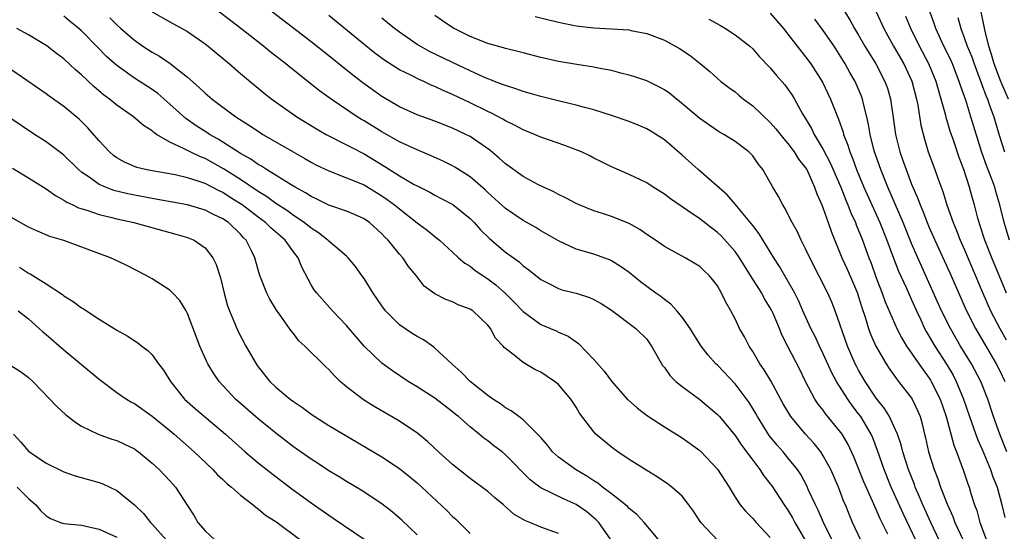
# Model space of a CAD drawing. Units: inches. Extents: x 2577000 to 2580000, y 1494000 to 1497000.
# Drawn here: x 2578816 to 2578927, y 1494242 to 1494300 of the extents above; entities that cross this region are included whole.
import ezdxf

# ---------------------------------------------------------------- set-up
doc = ezdxf.new("R2010")
doc.units = ezdxf.units.IN
doc.header["$MEASUREMENT"] = 0
doc.layers.add('LD25771494_2ft', color=182, linetype='Continuous')

msp = doc.modelspace()

# ---------------------------------------------------------------- linework, layer by layer
at = {"layer": 'LD25771494_2ft'}
for points, elevation in [([(2578908.02, 1494241), (2578907.01, 1494242.99), (2578906.41, 1494244.41), (2578906.1, 1494245), (2578905.34, 1494246.66), (2578905.14, 1494247.14), (2578904.44, 1494248.44), (2578904.06, 1494249), (2578903, 1494250.34), (2578902.45, 1494251), (2578901.77, 1494251.77), (2578900.87, 1494252.88), (2578899.54, 1494255), (2578899.35, 1494255.35), (2578899, 1494255.94), (2578898.59, 1494256.59), (2578897, 1494258.73), (2578895, 1494260.85), (2578894.84, 1494261), (2578893.96, 1494261.96), (2578893.15, 1494263), (2578892.32, 1494264.32), (2578891.91, 1494265), (2578891, 1494266.29), (2578890.42, 1494267), (2578889.75, 1494267.75), (2578889, 1494268.28), (2578888.61, 1494268.61), (2578888.05, 1494269), (2578886.3, 1494270.3), (2578885, 1494271.33), (2578884.03, 1494272.03), (2578883, 1494272.66), (2578882.77, 1494272.77), (2578881, 1494273.41), (2578879, 1494274), (2578877, 1494274.94), (2578875.7, 1494275.7), (2578875, 1494276.08), (2578874.43, 1494276.43), (2578873, 1494277.24), (2578871, 1494278.6), (2578869, 1494280.41), (2578868.7, 1494280.7), (2578867, 1494282.18), (2578865.29, 1494283.29), (2578865, 1494283.44), (2578863.96, 1494283.96), (2578862.58, 1494284.58), (2578861, 1494285.23), (2578859, 1494286.14), (2578857, 1494287.28), (2578855, 1494288.53), (2578854.7, 1494288.7), (2578854.22, 1494289), (2578851.26, 1494291), (2578849.95, 1494291.95), (2578846.6, 1494294.6), (2578846.12, 1494295), (2578844.37, 1494296.37), (2578843.6, 1494297), (2578841.05, 1494299), (2578837, 1494302.09)], 9716), ([(2578911.26, 1494241), (2578910.32, 1494243), (2578909.93, 1494243.93), (2578909.5, 1494245), (2578909.34, 1494245.34), (2578909, 1494246.28), (2578908.72, 1494247), (2578907.85, 1494249), (2578907, 1494250.56), (2578906.72, 1494251), (2578905.96, 1494251.96), (2578905, 1494253.02), (2578903.33, 1494255), (2578903.2, 1494255.2), (2578902.46, 1494256.46), (2578901.05, 1494259.05), (2578900.3, 1494260.3), (2578899.8, 1494261), (2578899, 1494262.38), (2578898.59, 1494263), (2578898.06, 1494264.06), (2578897.52, 1494265), (2578897, 1494266.08), (2578896.51, 1494267), (2578895.96, 1494267.96), (2578895.48, 1494269), (2578895, 1494269.83), (2578894.5, 1494270.5), (2578894.09, 1494271), (2578893.52, 1494271.52), (2578893, 1494272.02), (2578892.39, 1494272.39), (2578891.35, 1494273), (2578889, 1494274.27), (2578887.98, 1494275), (2578887, 1494275.66), (2578886.21, 1494276.21), (2578885, 1494276.88), (2578883, 1494277.67), (2578881.98, 1494278.02), (2578881, 1494278.32), (2578879.37, 1494279), (2578879, 1494279.18), (2578877.81, 1494279.81), (2578877, 1494280.2), (2578876.49, 1494280.49), (2578875.33, 1494281), (2578874.69, 1494281.31), (2578873, 1494282.21), (2578871, 1494283.64), (2578870.3, 1494284.3), (2578869.22, 1494285.22), (2578867, 1494286.75), (2578866.51, 1494287), (2578865, 1494287.7), (2578863, 1494288.48), (2578861, 1494289.21), (2578859, 1494290.13), (2578857, 1494291.3), (2578854.84, 1494292.84), (2578853.71, 1494293.71), (2578851, 1494295.9), (2578849, 1494297.47), (2578841.86, 1494303)], 9714), ([(2578928.07, 1494275), (2578927.49, 1494277), (2578927, 1494279), (2578926.53, 1494280.53), (2578926.41, 1494281), (2578926.08, 1494281.92), (2578925.48, 1494283.48), (2578924.96, 1494284.96), (2578923.71, 1494289), (2578923.12, 1494290.88), (2578922.53, 1494292.53), (2578922.4, 1494293), (2578921.62, 1494295), (2578921.43, 1494295.43), (2578920.66, 1494297), (2578919.75, 1494299), (2578919.57, 1494299.57), (2578918.5, 1494302.5)], 9692), ([(2578909.35, 1494301), (2578910, 1494300), (2578910.54, 1494299), (2578911, 1494298.23), (2578911.7, 1494297), (2578912.19, 1494296.19), (2578912.93, 1494295), (2578913.98, 1494293), (2578914.25, 1494292.25), (2578914.62, 1494291), (2578914.92, 1494288.92), (2578915.17, 1494287), (2578915.67, 1494285), (2578916.02, 1494284.02), (2578916.37, 1494283), (2578917, 1494281.35), (2578917.14, 1494281), (2578917.71, 1494279.71), (2578917.97, 1494279), (2578918.28, 1494278.28), (2578918.77, 1494277), (2578919, 1494276.45), (2578919.63, 1494275), (2578921.31, 1494271.31), (2578923.23, 1494267), (2578924.22, 1494265), (2578925.24, 1494263.24), (2578926.58, 1494261), (2578927, 1494260.19), (2578927.55, 1494259)], 9698), ([(2578895, 1494241), (2578893.13, 1494243), (2578892.29, 1494244.29), (2578891.79, 1494245), (2578891, 1494245.97), (2578889.85, 1494247), (2578889.37, 1494247.37), (2578888.17, 1494248.17), (2578887, 1494248.88), (2578885, 1494250.14), (2578883.74, 1494251), (2578883, 1494251.54), (2578881.25, 1494253), (2578881, 1494253.26), (2578879.39, 1494255.39), (2578879, 1494256.07), (2578878.41, 1494257), (2578877, 1494258.64), (2578876.56, 1494259), (2578875, 1494260.03), (2578874.34, 1494260.34), (2578873, 1494261.15), (2578872.18, 1494261.82), (2578871, 1494262.72), (2578870.85, 1494262.85), (2578870.73, 1494263), (2578869.88, 1494263.88), (2578869.3, 1494265), (2578869, 1494265.38), (2578867.3, 1494267), (2578867.11, 1494267.11), (2578867, 1494267.2), (2578865.67, 1494267.67), (2578865, 1494268), (2578864.27, 1494268.27), (2578863, 1494268.91), (2578861.8, 1494269.8), (2578860.89, 1494271), (2578860.02, 1494272.02), (2578859.38, 1494273), (2578859, 1494273.42), (2578857.71, 1494275), (2578857.34, 1494275.34), (2578857, 1494275.74), (2578855.6, 1494277), (2578855, 1494277.41), (2578853.9, 1494277.9), (2578853, 1494278.29), (2578851, 1494278.99), (2578849.66, 1494279.67), (2578849, 1494279.96), (2578848.38, 1494280.38), (2578847.19, 1494281), (2578846.73, 1494281.27), (2578843.95, 1494283), (2578843.39, 1494283.39), (2578843, 1494283.59), (2578842.19, 1494284.19), (2578841, 1494284.84), (2578838.47, 1494286.47), (2578837.49, 1494287), (2578837.2, 1494287.2), (2578835.98, 1494287.98), (2578834.8, 1494288.8), (2578833, 1494290.44), (2578831.63, 1494291.63), (2578831, 1494292.07), (2578829, 1494293.37), (2578827, 1494294.8), (2578825.84, 1494295.84), (2578824.84, 1494296.84), (2578823, 1494298.72), (2578822.69, 1494299), (2578821.77, 1494299.77), (2578821, 1494300.38)], 9722), ([(2578826.22, 1494300.22), (2578827, 1494299.43), (2578827.46, 1494299), (2578829, 1494297.66), (2578829.96, 1494297), (2578831, 1494296.32), (2578831.85, 1494295.85), (2578833.04, 1494295.04), (2578835, 1494293.48), (2578836.33, 1494292.33), (2578837, 1494291.68), (2578837.79, 1494291), (2578839, 1494290.09), (2578840.46, 1494289), (2578842.02, 1494288.02), (2578843, 1494287.35), (2578843.55, 1494287), (2578845.73, 1494285.73), (2578846.95, 1494285), (2578848.27, 1494284.27), (2578849, 1494283.84), (2578849.55, 1494283.55), (2578851, 1494282.85), (2578853, 1494282.09), (2578855, 1494281.26), (2578856.4, 1494280.4), (2578857, 1494280.04), (2578857.63, 1494279.63), (2578858.46, 1494279), (2578859, 1494278.55), (2578861, 1494276.97), (2578862.14, 1494276.14), (2578863, 1494275.41), (2578863.24, 1494275.24), (2578863.53, 1494275), (2578865, 1494273.66), (2578865.69, 1494273), (2578866.39, 1494272.39), (2578867, 1494272.04), (2578867.58, 1494271.58), (2578868.43, 1494271), (2578869, 1494270.64), (2578869.93, 1494269.93), (2578871, 1494268.95), (2578871.98, 1494267.98), (2578873, 1494266.91), (2578875, 1494265.45), (2578876.73, 1494264.73), (2578877, 1494264.59), (2578878.11, 1494264.11), (2578879.28, 1494263.28), (2578881, 1494261.46), (2578882.17, 1494260.17), (2578883, 1494259.02), (2578884.8, 1494257), (2578884.9, 1494256.9), (2578885.95, 1494255.95), (2578887.09, 1494255.09), (2578889, 1494253.84), (2578891, 1494252.6), (2578893, 1494251.17), (2578893.18, 1494251), (2578895, 1494249.05), (2578896.32, 1494247), (2578897, 1494245.89), (2578897.6, 1494245), (2578898.23, 1494244.23), (2578899, 1494243.46), (2578899.4, 1494243), (2578901, 1494241.31)], 9720), ([(2578831, 1494300.88), (2578833, 1494299.76), (2578835, 1494298.66), (2578837, 1494297.26), (2578837.34, 1494297), (2578838.24, 1494296.24), (2578839.75, 1494295), (2578841, 1494293.91), (2578843.68, 1494291.68), (2578844.54, 1494291), (2578847.39, 1494289), (2578849.62, 1494287.62), (2578850.71, 1494287), (2578853, 1494285.82), (2578853.53, 1494285.53), (2578855, 1494284.79), (2578857.36, 1494283.36), (2578859, 1494282.3), (2578860.67, 1494281.33), (2578861, 1494281.15), (2578862.44, 1494280.44), (2578863, 1494280.12), (2578863.74, 1494279.74), (2578865.04, 1494279.04), (2578867, 1494277.48), (2578867.48, 1494277), (2578868.18, 1494276.18), (2578869.19, 1494275.19), (2578871, 1494273.65), (2578872.55, 1494272.55), (2578873, 1494272.11), (2578873.65, 1494271.65), (2578875, 1494270.54), (2578875.9, 1494270.1), (2578877, 1494269.52), (2578877.39, 1494269.39), (2578879, 1494268.98), (2578880.51, 1494268.51), (2578881, 1494268.29), (2578881.83, 1494267.83), (2578883, 1494267.07), (2578885.78, 1494265), (2578887, 1494263.77), (2578887.33, 1494263.33), (2578887.55, 1494263), (2578888.8, 1494260.8), (2578889, 1494260.57), (2578889.64, 1494259.64), (2578890.31, 1494259), (2578891, 1494258.43), (2578893, 1494256.93), (2578895, 1494255.26), (2578895.24, 1494255), (2578897, 1494252.88), (2578897.75, 1494251.75), (2578899, 1494250.06), (2578899.81, 1494249), (2578900.28, 1494248.28), (2578901, 1494247.38), (2578901.16, 1494247.16), (2578902.57, 1494245), (2578903, 1494244.39), (2578903.52, 1494243.52), (2578903.79, 1494243), (2578905, 1494240.92)], 9718), ([(2578914.32, 1494241.68), (2578913.43, 1494243.43), (2578913, 1494244.46), (2578912.82, 1494244.82), (2578912.57, 1494245.43), (2578911.6, 1494247.6), (2578910.46, 1494250.46), (2578909.83, 1494251.83), (2578909.14, 1494253), (2578909, 1494253.2), (2578907.3, 1494255.3), (2578907, 1494255.72), (2578906.43, 1494256.43), (2578906.04, 1494257), (2578904.97, 1494259), (2578904.33, 1494260.33), (2578903, 1494262.94), (2578902.29, 1494264.29), (2578902.02, 1494265), (2578901.31, 1494266.69), (2578901.17, 1494267), (2578901, 1494267.32), (2578900.35, 1494268.35), (2578900.02, 1494269), (2578898.77, 1494271), (2578897.5, 1494273), (2578897, 1494273.71), (2578895.46, 1494275.46), (2578895, 1494275.89), (2578894.36, 1494276.36), (2578893, 1494277.41), (2578891.63, 1494278.37), (2578889.68, 1494279.68), (2578889, 1494280.21), (2578887.73, 1494281), (2578887, 1494281.49), (2578885, 1494282.46), (2578883, 1494283.31), (2578881.89, 1494283.89), (2578881, 1494284.31), (2578880.56, 1494284.56), (2578879.61, 1494285), (2578879, 1494285.25), (2578877.73, 1494285.73), (2578875, 1494286.69), (2578874.3, 1494287), (2578873, 1494287.5), (2578872.04, 1494288.04), (2578871, 1494288.53), (2578870.72, 1494288.72), (2578869.42, 1494289.42), (2578869, 1494289.6), (2578867, 1494290.58), (2578865, 1494291.52), (2578863.96, 1494291.96), (2578863, 1494292.43), (2578862.59, 1494292.59), (2578861.75, 1494293), (2578861.23, 1494293.23), (2578860.3, 1494293.7), (2578859, 1494294.33), (2578857.36, 1494295.36), (2578856.2, 1494296.2), (2578855, 1494297.17), (2578851, 1494300.47)], 9712), ([(2578917.47, 1494241), (2578916.03, 1494244.03), (2578914.7, 1494247), (2578913.9, 1494249), (2578913.15, 1494251.15), (2578912.59, 1494252.59), (2578912.41, 1494253), (2578911.23, 1494255), (2578911, 1494255.32), (2578910.27, 1494256.27), (2578909.77, 1494257), (2578908.51, 1494259), (2578907.96, 1494259.97), (2578907, 1494262.11), (2578906.57, 1494263), (2578906.07, 1494264.07), (2578905.6, 1494265), (2578904.69, 1494267), (2578904.18, 1494268.18), (2578903.76, 1494269), (2578902.03, 1494272.03), (2578901.4, 1494273), (2578899.73, 1494275.73), (2578899, 1494276.67), (2578898.87, 1494276.87), (2578897.54, 1494278.46), (2578897.06, 1494279.06), (2578896.13, 1494280.13), (2578892.83, 1494283), (2578891, 1494284.64), (2578889, 1494286.36), (2578887.4, 1494287.4), (2578887, 1494287.63), (2578886.05, 1494288.05), (2578885, 1494288.47), (2578883, 1494289.15), (2578881, 1494289.77), (2578879.97, 1494290.03), (2578879, 1494290.31), (2578877.29, 1494290.71), (2578875, 1494291.29), (2578873.68, 1494291.68), (2578873, 1494291.85), (2578872.17, 1494292.17), (2578871, 1494292.52), (2578870.67, 1494292.67), (2578869.78, 1494293), (2578869.23, 1494293.23), (2578869, 1494293.3), (2578868.48, 1494293.52), (2578867, 1494294.19), (2578865, 1494295.13), (2578862.41, 1494296.41), (2578861.33, 1494297), (2578861, 1494297.2), (2578859, 1494298.57), (2578858.43, 1494299), (2578857.66, 1494299.66), (2578857, 1494300.17)], 9710), ([(2578920.13, 1494241), (2578919.17, 1494243), (2578918.27, 1494245), (2578917.9, 1494245.9), (2578917.41, 1494247), (2578917.31, 1494247.31), (2578916.64, 1494249), (2578916, 1494251), (2578915.8, 1494251.8), (2578915.39, 1494253), (2578915, 1494253.92), (2578914.49, 1494255), (2578913.94, 1494255.94), (2578913, 1494257.11), (2578911.74, 1494259), (2578911, 1494260.27), (2578910.74, 1494260.74), (2578910.61, 1494261), (2578909.73, 1494263), (2578908.35, 1494267), (2578907.97, 1494267.97), (2578907.53, 1494269), (2578905.46, 1494273), (2578905, 1494274.03), (2578904.51, 1494275), (2578904.03, 1494276.03), (2578903.48, 1494277), (2578902.65, 1494278.65), (2578902.4, 1494279), (2578901.94, 1494279.94), (2578901.3, 1494281), (2578901, 1494281.56), (2578900.16, 1494283), (2578899.64, 1494283.64), (2578899, 1494284.56), (2578898.79, 1494284.79), (2578898.56, 1494285), (2578897, 1494286.19), (2578895.72, 1494287), (2578895.25, 1494287.25), (2578895, 1494287.41), (2578893, 1494288.78), (2578890.73, 1494290.73), (2578890.37, 1494291), (2578889.62, 1494291.62), (2578889, 1494292.04), (2578888.38, 1494292.38), (2578887, 1494293.05), (2578885.55, 1494293.55), (2578885, 1494293.71), (2578884.06, 1494293.94), (2578883, 1494294.23), (2578881.49, 1494294.51), (2578881, 1494294.62), (2578879.09, 1494294.91), (2578877, 1494295.27), (2578875, 1494295.73), (2578873, 1494296.23), (2578872.4, 1494296.4), (2578871, 1494296.73), (2578870.8, 1494296.8), (2578869, 1494297.3), (2578867, 1494298.09), (2578865.06, 1494299.06), (2578863.86, 1494299.86), (2578863, 1494300.47)], 9708), ([(2578874.36, 1494300.36), (2578877, 1494299.7), (2578879, 1494299.31), (2578881, 1494299.09), (2578883, 1494298.97), (2578885, 1494298.83), (2578885.22, 1494298.78), (2578887, 1494298.45), (2578889, 1494297.67), (2578890.72, 1494296.72), (2578891.92, 1494295.92), (2578893.04, 1494295.04), (2578894.14, 1494294.14), (2578895.41, 1494293), (2578896.31, 1494292.31), (2578897, 1494291.81), (2578897.45, 1494291.45), (2578897.98, 1494291), (2578899, 1494290.25), (2578901, 1494288.36), (2578901.64, 1494287.64), (2578902.51, 1494286.51), (2578903, 1494285.96), (2578903.71, 1494285), (2578904.2, 1494284.2), (2578905, 1494283.19), (2578905.12, 1494283), (2578906.02, 1494281), (2578906.26, 1494280.26), (2578906.83, 1494279), (2578907, 1494278.59), (2578907.56, 1494277), (2578907.92, 1494275.92), (2578909.11, 1494273), (2578909.71, 1494271.71), (2578910.32, 1494270.32), (2578910.86, 1494269), (2578911, 1494268.58), (2578911.36, 1494267.36), (2578911.74, 1494266.26), (2578912.11, 1494265), (2578912.34, 1494264.34), (2578912.94, 1494263), (2578914.1, 1494261), (2578914.45, 1494260.45), (2578915.29, 1494259.29), (2578915.53, 1494259), (2578917, 1494257.08), (2578917.05, 1494257), (2578917.68, 1494255.68), (2578917.95, 1494255), (2578918.2, 1494254.2), (2578918.47, 1494253), (2578918.58, 1494252.58), (2578918.92, 1494251), (2578919.54, 1494249), (2578919.96, 1494247.96), (2578920.28, 1494247), (2578921.06, 1494245), (2578921.67, 1494243.67), (2578921.91, 1494243), (2578922.82, 1494241)], 9706), ([(2578894.04, 1494300.04), (2578895.34, 1494299.34), (2578895.93, 1494299), (2578897, 1494298.3), (2578898.66, 1494297), (2578899, 1494296.68), (2578899.78, 1494295.78), (2578901, 1494294.53), (2578901.69, 1494293.69), (2578902.63, 1494292.63), (2578903, 1494292.14), (2578903.46, 1494291.46), (2578903.73, 1494291), (2578904.66, 1494289.34), (2578905.67, 1494287.67), (2578905.98, 1494287), (2578907, 1494285.29), (2578907.78, 1494283.78), (2578908.98, 1494281), (2578909.54, 1494279.54), (2578909.78, 1494279), (2578910.11, 1494278.11), (2578910.64, 1494277), (2578910.73, 1494276.73), (2578911, 1494276.11), (2578911.31, 1494275.31), (2578911.45, 1494275), (2578912.17, 1494273), (2578912.41, 1494272.41), (2578913, 1494270.72), (2578913.66, 1494269), (2578914.01, 1494268.01), (2578915.34, 1494265), (2578915.89, 1494263.89), (2578916.43, 1494263), (2578917, 1494262.18), (2578917.46, 1494261.46), (2578918.29, 1494260.29), (2578919, 1494259.36), (2578919.14, 1494259.14), (2578919.22, 1494259), (2578920.23, 1494257), (2578920.91, 1494255), (2578921.77, 1494251.77), (2578922.08, 1494251), (2578922.86, 1494248.86), (2578923.37, 1494247.37), (2578923.5, 1494247), (2578923.71, 1494246.29), (2578924.13, 1494245), (2578924.37, 1494244.37), (2578924.74, 1494243), (2578925.49, 1494241)], 9704), ([(2578901, 1494300.73), (2578902.48, 1494299), (2578903, 1494298.36), (2578904.03, 1494297), (2578905, 1494295.8), (2578905.59, 1494295), (2578906.92, 1494292.92), (2578907.83, 1494291), (2578908.33, 1494289.67), (2578908.6, 1494289), (2578908.73, 1494288.73), (2578909.23, 1494287.23), (2578909.29, 1494287), (2578909.78, 1494285.78), (2578910, 1494285), (2578910.31, 1494284.31), (2578910.77, 1494283), (2578911.6, 1494281), (2578912.48, 1494279), (2578913.4, 1494277), (2578914.21, 1494275), (2578914.95, 1494272.95), (2578915.5, 1494271.5), (2578916.37, 1494269.63), (2578916.76, 1494268.76), (2578917, 1494268.25), (2578917.55, 1494267), (2578918.03, 1494265.97), (2578918.46, 1494265), (2578918.65, 1494264.65), (2578919, 1494264.09), (2578919.63, 1494263), (2578920.96, 1494260.96), (2578921.69, 1494259.69), (2578922.05, 1494259), (2578922.89, 1494257), (2578923.56, 1494255), (2578924.46, 1494252.46), (2578925, 1494251.26), (2578925.93, 1494249), (2578926.19, 1494248.19), (2578926.67, 1494247), (2578927.23, 1494245), (2578927.55, 1494243.55)], 9702), ([(2578927.77, 1494251), (2578926.99, 1494253), (2578926.27, 1494255), (2578925.62, 1494257), (2578924.85, 1494259), (2578923.78, 1494261), (2578922.55, 1494263), (2578921.39, 1494265), (2578920.39, 1494267), (2578917.69, 1494273), (2578917, 1494274.63), (2578916.05, 1494277), (2578914.3, 1494281), (2578913.5, 1494283), (2578912.81, 1494285), (2578912.73, 1494285.27), (2578912.3, 1494287), (2578912.12, 1494288.12), (2578911.91, 1494289), (2578911.54, 1494290.46), (2578911.43, 1494291), (2578911.32, 1494291.32), (2578910.72, 1494292.72), (2578910.6, 1494293), (2578910.01, 1494294.01), (2578909.48, 1494295), (2578909, 1494295.79), (2578908.21, 1494297), (2578907, 1494298.79), (2578906.05, 1494300.05)], 9700), ([(2578913, 1494300.88), (2578913.87, 1494299), (2578914.96, 1494297), (2578916.1, 1494295), (2578917.02, 1494293.02), (2578917.56, 1494291), (2578917.7, 1494290.3), (2578918.04, 1494288.04), (2578918.44, 1494286.44), (2578918.89, 1494285), (2578919.62, 1494283), (2578919.95, 1494282.05), (2578920.53, 1494280.53), (2578921, 1494279), (2578921.7, 1494277), (2578922.09, 1494276.09), (2578922.51, 1494275), (2578923, 1494273.91), (2578925.07, 1494269), (2578925.94, 1494267), (2578926.97, 1494265), (2578927.7, 1494263.7)], 9696), ([(2578927.76, 1494269), (2578926.07, 1494273), (2578925.29, 1494275), (2578924.74, 1494276.74), (2578924.65, 1494277), (2578924.5, 1494277.5), (2578924.12, 1494279), (2578923.87, 1494279.87), (2578923.56, 1494281), (2578922.9, 1494283), (2578922.38, 1494284.38), (2578921.78, 1494286.22), (2578921.38, 1494287.38), (2578920.92, 1494288.92), (2578920.88, 1494289.12), (2578920.35, 1494291), (2578920.03, 1494292.03), (2578919.77, 1494293), (2578918.96, 1494295), (2578917.89, 1494297), (2578916.92, 1494299), (2578916.36, 1494300.36)], 9694), ([(2578922.23, 1494300.23), (2578922.56, 1494299), (2578923, 1494297.88), (2578923.3, 1494297), (2578923.8, 1494295.8), (2578924.07, 1494295), (2578925, 1494292.53), (2578925.4, 1494291.4), (2578925.58, 1494291), (2578925.91, 1494290.09), (2578926.29, 1494289), (2578926.9, 1494286.9), (2578927.52, 1494285)], 9690), ([(2578927.98, 1494291), (2578927.1, 1494293), (2578926.35, 1494295), (2578926.06, 1494296.06), (2578925.73, 1494297), (2578925.31, 1494298.69), (2578925.22, 1494299.22), (2578924.89, 1494300.89)], 9688), ([(2578888.66, 1494240.66), (2578886.72, 1494243), (2578885.89, 1494243.89), (2578885, 1494244.6), (2578884.81, 1494244.81), (2578884.59, 1494245), (2578883, 1494246.24), (2578881.99, 1494247), (2578881.45, 1494247.45), (2578881, 1494247.72), (2578880.24, 1494248.24), (2578878.92, 1494249), (2578877, 1494250.4), (2578876.35, 1494251), (2578875.76, 1494251.76), (2578875, 1494252.64), (2578874.84, 1494252.84), (2578873, 1494254.64), (2578872.52, 1494255), (2578871.67, 1494255.67), (2578871, 1494256), (2578870.44, 1494256.44), (2578869.57, 1494257), (2578869, 1494257.4), (2578867.02, 1494259), (2578866.02, 1494260.02), (2578864.92, 1494261), (2578863, 1494262.78), (2578862.88, 1494262.88), (2578861.71, 1494263.71), (2578861, 1494264.09), (2578860.44, 1494264.44), (2578859, 1494265.41), (2578857.42, 1494267), (2578857, 1494267.57), (2578856.02, 1494269), (2578855, 1494270.65), (2578854.76, 1494271), (2578854.03, 1494272.03), (2578853.2, 1494273), (2578853, 1494273.19), (2578851.73, 1494274.27), (2578851, 1494274.9), (2578850.9, 1494275), (2578849.84, 1494275.84), (2578849, 1494276.36), (2578848.21, 1494277), (2578847, 1494277.81), (2578846.32, 1494278.32), (2578845, 1494279.18), (2578843.95, 1494279.95), (2578843, 1494280.52), (2578841, 1494281.87), (2578839.09, 1494283.09), (2578837, 1494284.26), (2578836.46, 1494284.46), (2578835.31, 1494285), (2578834.64, 1494285.36), (2578833, 1494286.11), (2578831.5, 1494287), (2578831.2, 1494287.2), (2578831, 1494287.39), (2578830.01, 1494288.01), (2578828.89, 1494289), (2578827, 1494290.3), (2578826.16, 1494291), (2578825.49, 1494291.49), (2578824.41, 1494292.41), (2578823, 1494293.75), (2578822.31, 1494294.31), (2578821, 1494295.55), (2578820.17, 1494296.17), (2578819.12, 1494297), (2578819, 1494297.09), (2578817, 1494298.27), (2578815.66, 1494299)], 9724), ([(2578882.98, 1494241), (2578881.57, 1494243), (2578881.29, 1494243.29), (2578880.21, 1494244.21), (2578879, 1494245.04), (2578877.64, 1494245.64), (2578875, 1494246.93), (2578874.89, 1494247), (2578873.82, 1494247.82), (2578871, 1494250.69), (2578870.63, 1494251), (2578869.7, 1494251.7), (2578869, 1494252.26), (2578868.56, 1494252.56), (2578868.04, 1494253), (2578867, 1494253.83), (2578865.69, 1494255), (2578865.3, 1494255.3), (2578865, 1494255.56), (2578863, 1494257.09), (2578861, 1494258.38), (2578859.98, 1494259), (2578858.21, 1494260.21), (2578857, 1494261.08), (2578855, 1494263), (2578853, 1494265.35), (2578851.42, 1494267), (2578850.29, 1494268.29), (2578849.63, 1494269), (2578849.36, 1494269.36), (2578849, 1494269.93), (2578847.94, 1494271.94), (2578847.54, 1494273), (2578847, 1494273.7), (2578846.07, 1494275), (2578845.48, 1494275.48), (2578844.42, 1494276.42), (2578843.85, 1494277), (2578843, 1494277.62), (2578841.2, 1494279), (2578841, 1494279.14), (2578839.85, 1494279.85), (2578839, 1494280.41), (2578838.59, 1494280.59), (2578837, 1494281.42), (2578836.34, 1494281.66), (2578835, 1494282.09), (2578833.6, 1494282.4), (2578831, 1494282.85), (2578830.25, 1494283), (2578829.26, 1494283.26), (2578829, 1494283.35), (2578827.86, 1494283.86), (2578827, 1494284.33), (2578826.61, 1494284.61), (2578826.17, 1494285), (2578825, 1494286.27), (2578823.73, 1494287.73), (2578823, 1494288.46), (2578822.72, 1494288.72), (2578821, 1494290.15), (2578819.34, 1494291.34), (2578819, 1494291.59), (2578814.63, 1494294.63)], 9726), ([(2578877, 1494241.76), (2578875, 1494242.48), (2578873.75, 1494243), (2578873.21, 1494243.21), (2578871.95, 1494243.95), (2578870.77, 1494245), (2578869.8, 1494245.8), (2578869, 1494246.51), (2578867.58, 1494247.58), (2578867, 1494248), (2578865, 1494249.56), (2578863.41, 1494251), (2578862.17, 1494252.17), (2578861.08, 1494253.08), (2578859, 1494254.47), (2578856.15, 1494256.15), (2578854.92, 1494256.92), (2578853, 1494258.37), (2578852.29, 1494259), (2578851.63, 1494259.63), (2578851, 1494260.34), (2578850.65, 1494260.65), (2578848.28, 1494263), (2578847.61, 1494263.61), (2578847, 1494264.41), (2578846.73, 1494264.73), (2578846.55, 1494265), (2578845.5, 1494266.5), (2578845.08, 1494267.08), (2578844.32, 1494268.32), (2578843.98, 1494269), (2578843.2, 1494271), (2578843, 1494271.66), (2578842.63, 1494273), (2578842.29, 1494273.71), (2578841.64, 1494275), (2578841.31, 1494275.31), (2578841, 1494275.67), (2578839.64, 1494277), (2578839, 1494277.44), (2578837.93, 1494277.93), (2578837, 1494278.42), (2578835, 1494279.01), (2578831.62, 1494279.62), (2578831, 1494279.71), (2578829, 1494280.09), (2578828.25, 1494280.25), (2578826.65, 1494280.65), (2578825.71, 1494281), (2578825, 1494281.32), (2578823.86, 1494282.14), (2578823, 1494282.72), (2578822.66, 1494283), (2578821, 1494284.63), (2578820.8, 1494284.8), (2578819, 1494286.14), (2578817.68, 1494287), (2578815, 1494288.79)], 9728), ([(2578815.17, 1494283.17), (2578817, 1494282.08), (2578819, 1494280.82), (2578820.05, 1494280.05), (2578821, 1494279.55), (2578821.32, 1494279.32), (2578822.01, 1494279), (2578822.66, 1494278.66), (2578823.61, 1494278.39), (2578825, 1494277.9), (2578826.43, 1494277.57), (2578827, 1494277.42), (2578828.92, 1494277), (2578833.69, 1494275.69), (2578835, 1494275.3), (2578835.74, 1494275), (2578837, 1494274.13), (2578837.88, 1494273), (2578838.25, 1494272.25), (2578838.72, 1494270.72), (2578839.14, 1494269), (2578839.55, 1494267.55), (2578839.75, 1494267), (2578840.72, 1494264.72), (2578841.62, 1494263), (2578842.76, 1494261), (2578843, 1494260.66), (2578844.32, 1494259), (2578845, 1494258.35), (2578846.61, 1494257), (2578847, 1494256.7), (2578848.04, 1494256.04), (2578849, 1494255.3), (2578849.43, 1494255), (2578851, 1494254), (2578852.66, 1494253), (2578857, 1494250.46), (2578859, 1494249.14), (2578860.19, 1494248.19), (2578861, 1494247.49), (2578861.53, 1494247), (2578864.35, 1494244.35), (2578865, 1494243.69), (2578865.37, 1494243.37), (2578867, 1494241.75)], 9730), ([(2578861, 1494241.61), (2578859.27, 1494243.27), (2578858.19, 1494244.2), (2578857, 1494245.12), (2578854.65, 1494246.65), (2578853, 1494247.63), (2578852.16, 1494248.16), (2578851, 1494248.86), (2578849.72, 1494249.72), (2578849, 1494250.17), (2578847, 1494251.58), (2578845, 1494253.12), (2578843, 1494254.77), (2578840.44, 1494257), (2578838.58, 1494259), (2578837.94, 1494259.94), (2578837.31, 1494261), (2578837.2, 1494261.2), (2578836.39, 1494263), (2578835, 1494266.71), (2578834.84, 1494267), (2578834.15, 1494268.15), (2578833.35, 1494269), (2578833, 1494269.34), (2578831, 1494270.62), (2578830.34, 1494271), (2578828.13, 1494272.13), (2578826.78, 1494272.78), (2578826.29, 1494273), (2578821, 1494274.95), (2578819.43, 1494275.43), (2578818.01, 1494276.01), (2578817, 1494276.48), (2578815, 1494277.6)], 9732), ([(2578815.96, 1494271.96), (2578817, 1494271.28), (2578817.2, 1494271.2), (2578819, 1494270.04), (2578820.83, 1494268.83), (2578821, 1494268.68), (2578822.06, 1494268.06), (2578823, 1494267.32), (2578823.21, 1494267.21), (2578825, 1494266.04), (2578826.89, 1494264.89), (2578827, 1494264.81), (2578828.16, 1494264.16), (2578829.37, 1494263.37), (2578829.82, 1494263), (2578830.5, 1494262.5), (2578831, 1494261.99), (2578831.71, 1494261), (2578832.27, 1494260.27), (2578833.06, 1494259), (2578834.67, 1494257), (2578835.9, 1494255.9), (2578839.29, 1494253), (2578841.53, 1494251), (2578843, 1494249.76), (2578844.54, 1494248.54), (2578846.83, 1494246.83), (2578849, 1494245.24), (2578851, 1494243.84), (2578851.51, 1494243.51), (2578855, 1494241.13)], 9734), ([(2578815.83, 1494267), (2578817, 1494266.07), (2578818.22, 1494265), (2578818.61, 1494264.61), (2578819, 1494264.31), (2578821, 1494262.57), (2578825, 1494259.24), (2578827, 1494257.75), (2578828.09, 1494257), (2578828.66, 1494256.65), (2578829, 1494256.48), (2578831, 1494255.05), (2578833, 1494253.42), (2578833.5, 1494253), (2578835.75, 1494251), (2578837.88, 1494249), (2578838.41, 1494248.41), (2578839, 1494247.88), (2578839.44, 1494247.44), (2578840, 1494247), (2578841, 1494246.09), (2578842.44, 1494245), (2578842.73, 1494244.73), (2578843, 1494244.56), (2578843.83, 1494243.83), (2578845, 1494243.1), (2578847.82, 1494241)], 9736), ([(2578814.87, 1494260.87), (2578816.11, 1494260.11), (2578817, 1494259.42), (2578817.49, 1494259), (2578819.43, 1494257), (2578820.17, 1494256.17), (2578821.22, 1494255.22), (2578822.34, 1494254.34), (2578823, 1494253.93), (2578824.88, 1494253), (2578826.45, 1494252.45), (2578827, 1494252.29), (2578827.88, 1494251.88), (2578829, 1494251.34), (2578829.19, 1494251.19), (2578829.46, 1494251), (2578831, 1494249.73), (2578831.78, 1494249), (2578833, 1494247.71), (2578833.65, 1494247), (2578834.98, 1494244.98), (2578835.74, 1494243.74), (2578836.17, 1494243), (2578837, 1494242.07), (2578838.13, 1494241)], 9738), ([(2578815.28, 1494253), (2578816.12, 1494252.12), (2578817, 1494251.09), (2578817.11, 1494251), (2578819, 1494249.73), (2578821, 1494248.76), (2578822.3, 1494248.3), (2578825, 1494247.54), (2578825.4, 1494247.4), (2578827, 1494246.63), (2578829, 1494245), (2578830.03, 1494244.03), (2578830.8, 1494243), (2578831, 1494242.81), (2578832.63, 1494241)], 9740), ([(2578815.72, 1494247), (2578817, 1494245.73), (2578817.82, 1494245), (2578818.36, 1494244.36), (2578819, 1494243.74), (2578819.47, 1494243.47), (2578820.63, 1494243), (2578821, 1494242.88), (2578823, 1494242.68), (2578825, 1494242.26), (2578827, 1494241.33)], 9742)]:
    msp.add_lwpolyline(points, dxfattribs=dict(at, elevation=elevation))

doc.saveas('drawing.dxf')
